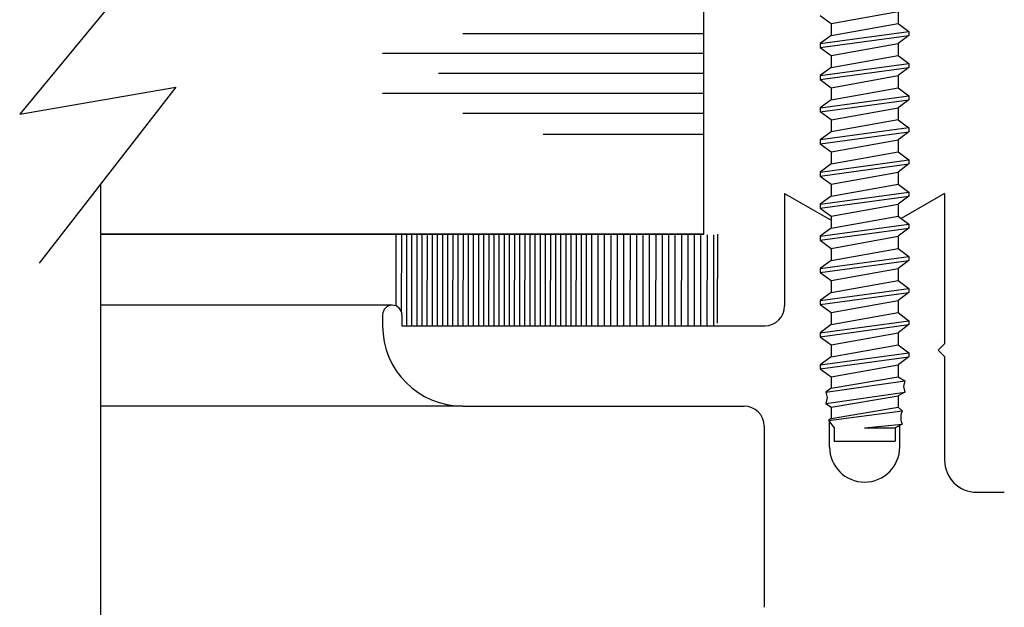
# Model space of a CAD drawing. Extents: x 289.4 to 342.7, y -10.7 to 60.7.
# Drawn here: x 332.4 to 333.9, y 0.6 to 1.6 of the extents above; entities that cross this region are included whole.
import ezdxf

# ---------------------------------------------------------------- set-up
doc = ezdxf.new("R2010")
doc.units = 0
doc.header["$MEASUREMENT"] = 0
doc.layers.get('0').update_dxf_attribs({"linetype": 'CONTINUOUS'})
doc.layers.add('CK_LEVEL_1', color=7, linetype='CONTINUOUS')

# ---------------------------------------------------------------- blocks, each defined once
blk = doc.blocks.new('CKCOLL59571')
at = {"layer": 'CK_LEVEL_1', "color": 6, "linetype": 'Continuous'}
blk.add_line((46.7236, 27.3635), (46.7066, 27.351), dxfattribs=at)
blk = doc.blocks.new('CKCOLL59570')
at = {"layer": 'CK_LEVEL_1', "color": 6, "linetype": 'Continuous'}
blk.add_line((46.7236, 27.3822), (46.7236, 27.3635), dxfattribs=at)
blk = doc.blocks.new('CKCOLL59569')
at = {"layer": 'CK_LEVEL_1', "color": 6, "linetype": 'Continuous'}
blk.add_line((46.8276, 27.3822), (46.8446, 27.3697), dxfattribs=at)
blk = doc.blocks.new('CKCOLL59568')
at = {"layer": 'CK_LEVEL_1', "color": 6, "linetype": 'Continuous'}
blk.add_line((46.8446, 27.3697), (46.8446, 27.3635), dxfattribs=at)
blk = doc.blocks.new('CKCOLL59567')
at = {"layer": 'CK_LEVEL_1', "color": 6, "linetype": 'Continuous'}
blk.add_line((46.8446, 27.3635), (46.8276, 27.351), dxfattribs=at)
blk = doc.blocks.new('CKCOLL59566')
at = {"layer": 'CK_LEVEL_1', "color": 6, "linetype": 'Continuous'}
blk.add_line((46.8276, 27.351), (46.8276, 27.3322), dxfattribs=at)
blk = doc.blocks.new('CKCOLL59565')
at = {"layer": 'CK_LEVEL_1', "color": 6, "linetype": 'Continuous'}
blk.add_line((46.7236, 27.3322), (46.8276, 27.351), dxfattribs=at)
blk = doc.blocks.new('CKCOLL59564')
at = {"layer": 'CK_LEVEL_1', "color": 6, "linetype": 'Continuous'}
blk.add_line((46.7066, 27.351), (46.7066, 27.3447), dxfattribs=at)
blk = doc.blocks.new('CKCOLL59563')
at = {"layer": 'CK_LEVEL_1', "color": 6, "linetype": 'Continuous'}
blk.add_line((46.7066, 27.3447), (46.7236, 27.3322), dxfattribs=at)
blk = doc.blocks.new('CKCOLL59562')
at = {"layer": 'CK_LEVEL_1', "color": 6, "linetype": 'Continuous'}
blk.add_line((46.7236, 27.3322), (46.7236, 27.3135), dxfattribs=at)
blk = doc.blocks.new('CKCOLL59561')
at = {"layer": 'CK_LEVEL_1', "color": 6, "linetype": 'Continuous'}
blk.add_line((46.7236, 27.3135), (46.7066, 27.301), dxfattribs=at)
blk = doc.blocks.new('CKCOLL59560')
at = {"layer": 'CK_LEVEL_1', "color": 6, "linetype": 'Continuous'}
blk.add_line((46.8276, 27.3322), (46.8446, 27.3197), dxfattribs=at)
blk = doc.blocks.new('CKCOLL59559')
at = {"layer": 'CK_LEVEL_1', "color": 6, "linetype": 'Continuous'}
blk.add_line((46.8446, 27.3197), (46.8446, 27.3135), dxfattribs=at)
blk = doc.blocks.new('CKCOLL59558')
at = {"layer": 'CK_LEVEL_1', "color": 6, "linetype": 'Continuous'}
blk.add_line((46.7236, 27.3135), (46.8276, 27.3322), dxfattribs=at)
blk = doc.blocks.new('CKCOLL59557')
at = {"layer": 'CK_LEVEL_1', "color": 6, "linetype": 'Continuous'}
blk.add_line((46.7066, 27.301), (46.8446, 27.3197), dxfattribs=at)
blk = doc.blocks.new('CKCOLL59556')
at = {"layer": 'CK_LEVEL_1', "color": 6, "linetype": 'Continuous'}
blk.add_line((46.7066, 27.2947), (46.8446, 27.3135), dxfattribs=at)
blk = doc.blocks.new('CKCOLL59555')
at = {"layer": 'CK_LEVEL_1', "color": 6, "linetype": 'Continuous'}
blk.add_line((46.8446, 27.3135), (46.8276, 27.301), dxfattribs=at)
blk = doc.blocks.new('CKCOLL59554')
at = {"layer": 'CK_LEVEL_1', "color": 6, "linetype": 'Continuous'}
blk.add_line((46.7066, 27.2947), (46.7236, 27.2822), dxfattribs=at)
blk = doc.blocks.new('CKCOLL59553')
at = {"layer": 'CK_LEVEL_1', "color": 6, "linetype": 'Continuous'}
blk.add_line((46.7066, 27.301), (46.7066, 27.2947), dxfattribs=at)
blk = doc.blocks.new('CKCOLL59552')
at = {"layer": 'CK_LEVEL_1', "color": 6, "linetype": 'Continuous'}
blk.add_line((46.8276, 27.301), (46.8276, 27.2822), dxfattribs=at)
blk = doc.blocks.new('CKCOLL59551')
at = {"layer": 'CK_LEVEL_1', "color": 6, "linetype": 'Continuous'}
blk.add_line((46.7236, 27.2822), (46.8276, 27.301), dxfattribs=at)
blk = doc.blocks.new('CKCOLL59550')
at = {"layer": 'CK_LEVEL_1', "color": 6, "linetype": 'Continuous'}
blk.add_line((46.7236, 27.2822), (46.7236, 27.2635), dxfattribs=at)
blk = doc.blocks.new('CKCOLL59549')
at = {"layer": 'CK_LEVEL_1', "color": 6, "linetype": 'Continuous'}
blk.add_line((46.8276, 27.2822), (46.8446, 27.2697), dxfattribs=at)
blk = doc.blocks.new('CKCOLL59548')
at = {"layer": 'CK_LEVEL_1', "color": 6, "linetype": 'Continuous'}
blk.add_line((46.7236, 27.2635), (46.7066, 27.251), dxfattribs=at)
blk = doc.blocks.new('CKCOLL59547')
at = {"layer": 'CK_LEVEL_1', "color": 6, "linetype": 'Continuous'}
blk.add_line((46.8446, 27.2635), (46.8276, 27.251), dxfattribs=at)
blk = doc.blocks.new('CKCOLL59546')
at = {"layer": 'CK_LEVEL_1', "color": 6, "linetype": 'Continuous'}
blk.add_line((46.7066, 27.2447), (46.7236, 27.2322), dxfattribs=at)
blk = doc.blocks.new('CKCOLL59545')
at = {"layer": 'CK_LEVEL_1', "color": 6, "linetype": 'Continuous'}
blk.add_line((46.7066, 27.251), (46.7066, 27.2447), dxfattribs=at)
blk = doc.blocks.new('CKCOLL59544')
at = {"layer": 'CK_LEVEL_1', "color": 6, "linetype": 'Continuous'}
blk.add_line((46.8446, 27.2697), (46.8446, 27.2635), dxfattribs=at)
blk = doc.blocks.new('CKCOLL59543')
at = {"layer": 'CK_LEVEL_1', "color": 6, "linetype": 'Continuous'}
blk.add_line((46.8276, 27.251), (46.8276, 27.2322), dxfattribs=at)
blk = doc.blocks.new('CKCOLL59542')
at = {"layer": 'CK_LEVEL_1', "color": 6, "linetype": 'Continuous'}
blk.add_line((46.7236, 27.2635), (46.8276, 27.2822), dxfattribs=at)
blk = doc.blocks.new('CKCOLL59541')
at = {"layer": 'CK_LEVEL_1', "color": 6, "linetype": 'Continuous'}
blk.add_line((46.7066, 27.251), (46.8446, 27.2697), dxfattribs=at)
blk = doc.blocks.new('CKCOLL59540')
at = {"layer": 'CK_LEVEL_1', "color": 6, "linetype": 'Continuous'}
blk.add_line((46.7066, 27.2447), (46.8446, 27.2635), dxfattribs=at)
blk = doc.blocks.new('CKCOLL59539')
at = {"layer": 'CK_LEVEL_1', "color": 6, "linetype": 'Continuous'}
blk.add_line((46.7236, 27.2322), (46.8276, 27.251), dxfattribs=at)
blk = doc.blocks.new('CKCOLL59538')
at = {"layer": 'CK_LEVEL_1', "color": 6, "linetype": 'Continuous'}
blk.add_line((46.7236, 27.2322), (46.7236, 27.2135), dxfattribs=at)
blk = doc.blocks.new('CKCOLL59537')
at = {"layer": 'CK_LEVEL_1', "color": 6, "linetype": 'Continuous'}
blk.add_line((46.8276, 27.2322), (46.8446, 27.2197), dxfattribs=at)
blk = doc.blocks.new('CKCOLL59536')
at = {"layer": 'CK_LEVEL_1', "color": 6, "linetype": 'Continuous'}
blk.add_line((46.7236, 27.2135), (46.7066, 27.201), dxfattribs=at)
blk = doc.blocks.new('CKCOLL59535')
at = {"layer": 'CK_LEVEL_1', "color": 6, "linetype": 'Continuous'}
blk.add_line((46.8446, 27.2135), (46.8276, 27.201), dxfattribs=at)
blk = doc.blocks.new('CKCOLL59534')
at = {"layer": 'CK_LEVEL_1', "color": 6, "linetype": 'Continuous'}
blk.add_line((46.7066, 27.1947), (46.7236, 27.1822), dxfattribs=at)
blk = doc.blocks.new('CKCOLL59533')
at = {"layer": 'CK_LEVEL_1', "color": 6, "linetype": 'Continuous'}
blk.add_line((46.7066, 27.201), (46.7066, 27.1947), dxfattribs=at)
blk = doc.blocks.new('CKCOLL59532')
at = {"layer": 'CK_LEVEL_1', "color": 6, "linetype": 'Continuous'}
blk.add_line((46.8446, 27.2197), (46.8446, 27.2135), dxfattribs=at)
blk = doc.blocks.new('CKCOLL59531')
at = {"layer": 'CK_LEVEL_1', "color": 6, "linetype": 'Continuous'}
blk.add_line((46.8276, 27.201), (46.8276, 27.1822), dxfattribs=at)
blk = doc.blocks.new('CKCOLL59530')
at = {"layer": 'CK_LEVEL_1', "color": 6, "linetype": 'Continuous'}
blk.add_line((46.7236, 27.2135), (46.8276, 27.2322), dxfattribs=at)
blk = doc.blocks.new('CKCOLL59529')
at = {"layer": 'CK_LEVEL_1', "color": 6, "linetype": 'Continuous'}
blk.add_line((46.7066, 27.201), (46.8446, 27.2197), dxfattribs=at)
blk = doc.blocks.new('CKCOLL59528')
at = {"layer": 'CK_LEVEL_1', "color": 6, "linetype": 'Continuous'}
blk.add_line((46.7066, 27.1947), (46.8446, 27.2135), dxfattribs=at)
blk = doc.blocks.new('CKCOLL59527')
at = {"layer": 'CK_LEVEL_1', "color": 6, "linetype": 'Continuous'}
blk.add_line((46.7236, 27.1822), (46.8276, 27.201), dxfattribs=at)
blk = doc.blocks.new('CKCOLL59526')
at = {"layer": 'CK_LEVEL_1', "color": 6, "linetype": 'Continuous'}
blk.add_line((46.7236, 27.1822), (46.7236, 27.1635), dxfattribs=at)
blk = doc.blocks.new('CKCOLL59525')
at = {"layer": 'CK_LEVEL_1', "color": 6, "linetype": 'Continuous'}
blk.add_line((46.8276, 27.1822), (46.8446, 27.1697), dxfattribs=at)
blk = doc.blocks.new('CKCOLL59524')
at = {"layer": 'CK_LEVEL_1', "color": 6, "linetype": 'Continuous'}
blk.add_line((46.7236, 27.1635), (46.7066, 27.151), dxfattribs=at)
blk = doc.blocks.new('CKCOLL59523')
at = {"layer": 'CK_LEVEL_1', "color": 6, "linetype": 'Continuous'}
blk.add_line((46.8446, 27.1635), (46.8276, 27.151), dxfattribs=at)
blk = doc.blocks.new('CKCOLL59522')
at = {"layer": 'CK_LEVEL_1', "color": 6, "linetype": 'Continuous'}
blk.add_line((46.7066, 27.1447), (46.7236, 27.1322), dxfattribs=at)
blk = doc.blocks.new('CKCOLL59521')
at = {"layer": 'CK_LEVEL_1', "color": 6, "linetype": 'Continuous'}
blk.add_line((46.7066, 27.151), (46.7066, 27.1447), dxfattribs=at)
blk = doc.blocks.new('CKCOLL59520')
at = {"layer": 'CK_LEVEL_1', "color": 6, "linetype": 'Continuous'}
blk.add_line((46.8446, 27.1697), (46.8446, 27.1635), dxfattribs=at)
blk = doc.blocks.new('CKCOLL59519')
at = {"layer": 'CK_LEVEL_1', "color": 6, "linetype": 'Continuous'}
blk.add_line((46.8276, 27.151), (46.8276, 27.1322), dxfattribs=at)
blk = doc.blocks.new('CKCOLL59518')
at = {"layer": 'CK_LEVEL_1', "color": 6, "linetype": 'Continuous'}
blk.add_line((46.7236, 27.1635), (46.8276, 27.1822), dxfattribs=at)
blk = doc.blocks.new('CKCOLL59517')
at = {"layer": 'CK_LEVEL_1', "color": 6, "linetype": 'Continuous'}
blk.add_line((46.7066, 27.151), (46.8446, 27.1697), dxfattribs=at)
blk = doc.blocks.new('CKCOLL59516')
at = {"layer": 'CK_LEVEL_1', "color": 6, "linetype": 'Continuous'}
blk.add_line((46.7066, 27.1447), (46.8446, 27.1635), dxfattribs=at)
blk = doc.blocks.new('CKCOLL59515')
at = {"layer": 'CK_LEVEL_1', "color": 6, "linetype": 'Continuous'}
blk.add_line((46.7236, 27.1322), (46.8276, 27.151), dxfattribs=at)
blk = doc.blocks.new('CKCOLL59514')
at = {"layer": 'CK_LEVEL_1', "color": 6, "linetype": 'Continuous'}
blk.add_line((46.7236, 27.1322), (46.7236, 27.1135), dxfattribs=at)
blk = doc.blocks.new('CKCOLL59513')
at = {"layer": 'CK_LEVEL_1', "color": 6, "linetype": 'Continuous'}
blk.add_line((46.8276, 27.1322), (46.8446, 27.1197), dxfattribs=at)
blk = doc.blocks.new('CKCOLL59512')
at = {"layer": 'CK_LEVEL_1', "color": 6, "linetype": 'Continuous'}
blk.add_line((46.7236, 27.1135), (46.7066, 27.101), dxfattribs=at)
blk = doc.blocks.new('CKCOLL59511')
at = {"layer": 'CK_LEVEL_1', "color": 6, "linetype": 'Continuous'}
blk.add_line((46.8446, 27.1135), (46.8276, 27.101), dxfattribs=at)
blk = doc.blocks.new('CKCOLL59510')
at = {"layer": 'CK_LEVEL_1', "color": 6, "linetype": 'Continuous'}
blk.add_line((46.7066, 27.0947), (46.7236, 27.0822), dxfattribs=at)
blk = doc.blocks.new('CKCOLL59509')
at = {"layer": 'CK_LEVEL_1', "color": 6, "linetype": 'Continuous'}
blk.add_line((46.7066, 27.101), (46.7066, 27.0947), dxfattribs=at)
blk = doc.blocks.new('CKCOLL59508')
at = {"layer": 'CK_LEVEL_1', "color": 6, "linetype": 'Continuous'}
blk.add_line((46.8446, 27.1197), (46.8446, 27.1135), dxfattribs=at)
blk = doc.blocks.new('CKCOLL59507')
at = {"layer": 'CK_LEVEL_1', "color": 6, "linetype": 'Continuous'}
blk.add_line((46.8276, 27.101), (46.8276, 27.0822), dxfattribs=at)
blk = doc.blocks.new('CKCOLL59506')
at = {"layer": 'CK_LEVEL_1', "color": 6, "linetype": 'Continuous'}
blk.add_line((46.7236, 27.1135), (46.8276, 27.1322), dxfattribs=at)
blk = doc.blocks.new('CKCOLL59505')
at = {"layer": 'CK_LEVEL_1', "color": 6, "linetype": 'Continuous'}
blk.add_line((46.7066, 27.101), (46.8446, 27.1197), dxfattribs=at)
blk = doc.blocks.new('CKCOLL59504')
at = {"layer": 'CK_LEVEL_1', "color": 6, "linetype": 'Continuous'}
blk.add_line((46.7066, 27.0947), (46.8446, 27.1135), dxfattribs=at)
blk = doc.blocks.new('CKCOLL59503')
at = {"layer": 'CK_LEVEL_1', "color": 6, "linetype": 'Continuous'}
blk.add_line((46.7236, 27.0822), (46.8276, 27.101), dxfattribs=at)
blk = doc.blocks.new('CKCOLL59502')
at = {"layer": 'CK_LEVEL_1', "color": 6, "linetype": 'Continuous'}
blk.add_line((46.7236, 27.0822), (46.7236, 27.0635), dxfattribs=at)
blk = doc.blocks.new('CKCOLL59501')
at = {"layer": 'CK_LEVEL_1', "color": 6, "linetype": 'Continuous'}
blk.add_line((46.8276, 27.0822), (46.8446, 27.0697), dxfattribs=at)
blk = doc.blocks.new('CKCOLL59500')
at = {"layer": 'CK_LEVEL_1', "color": 6, "linetype": 'Continuous'}
blk.add_line((46.7236, 27.0635), (46.7066, 27.051), dxfattribs=at)
blk = doc.blocks.new('CKCOLL59499')
at = {"layer": 'CK_LEVEL_1', "color": 6, "linetype": 'Continuous'}
blk.add_line((46.8446, 27.0635), (46.8276, 27.051), dxfattribs=at)
blk = doc.blocks.new('CKCOLL59498')
at = {"layer": 'CK_LEVEL_1', "color": 6, "linetype": 'Continuous'}
blk.add_line((46.7066, 27.0447), (46.7236, 27.0322), dxfattribs=at)
blk = doc.blocks.new('CKCOLL59497')
at = {"layer": 'CK_LEVEL_1', "color": 6, "linetype": 'Continuous'}
blk.add_line((46.7066, 27.051), (46.7066, 27.0447), dxfattribs=at)
blk = doc.blocks.new('CKCOLL59496')
at = {"layer": 'CK_LEVEL_1', "color": 6, "linetype": 'Continuous'}
blk.add_line((46.8446, 27.0697), (46.8446, 27.0635), dxfattribs=at)
blk = doc.blocks.new('CKCOLL59495')
at = {"layer": 'CK_LEVEL_1', "color": 6, "linetype": 'Continuous'}
blk.add_line((46.8276, 27.051), (46.8276, 27.0322), dxfattribs=at)
blk = doc.blocks.new('CKCOLL59494')
at = {"layer": 'CK_LEVEL_1', "color": 6, "linetype": 'Continuous'}
blk.add_line((46.7236, 27.0635), (46.8276, 27.0822), dxfattribs=at)
blk = doc.blocks.new('CKCOLL59493')
at = {"layer": 'CK_LEVEL_1', "color": 6, "linetype": 'Continuous'}
blk.add_line((46.7066, 27.051), (46.8446, 27.0697), dxfattribs=at)
blk = doc.blocks.new('CKCOLL59492')
at = {"layer": 'CK_LEVEL_1', "color": 6, "linetype": 'Continuous'}
blk.add_line((46.7066, 27.0447), (46.8446, 27.0635), dxfattribs=at)
blk = doc.blocks.new('CKCOLL59491')
at = {"layer": 'CK_LEVEL_1', "color": 6, "linetype": 'Continuous'}
blk.add_line((46.7236, 27.0322), (46.8276, 27.051), dxfattribs=at)
blk = doc.blocks.new('CKCOLL59490')
at = {"layer": 'CK_LEVEL_1', "color": 6, "linetype": 'Continuous'}
blk.add_line((46.7236, 27.0322), (46.7236, 27.0135), dxfattribs=at)
blk = doc.blocks.new('CKCOLL59489')
at = {"layer": 'CK_LEVEL_1', "color": 6, "linetype": 'Continuous'}
blk.add_line((46.8276, 27.0322), (46.8446, 27.0197), dxfattribs=at)
blk = doc.blocks.new('CKCOLL59488')
at = {"layer": 'CK_LEVEL_1', "color": 6, "linetype": 'Continuous'}
blk.add_line((46.7236, 27.0135), (46.7066, 27.001), dxfattribs=at)
blk = doc.blocks.new('CKCOLL59487')
at = {"layer": 'CK_LEVEL_1', "color": 6, "linetype": 'Continuous'}
blk.add_line((46.8446, 27.0135), (46.8276, 27.001), dxfattribs=at)
blk = doc.blocks.new('CKCOLL59486')
at = {"layer": 'CK_LEVEL_1', "color": 6, "linetype": 'Continuous'}
blk.add_line((46.7066, 26.9947), (46.7236, 26.9822), dxfattribs=at)
blk = doc.blocks.new('CKCOLL59485')
at = {"layer": 'CK_LEVEL_1', "color": 6, "linetype": 'Continuous'}
blk.add_line((46.7066, 27.001), (46.7066, 26.9947), dxfattribs=at)
blk = doc.blocks.new('CKCOLL59484')
at = {"layer": 'CK_LEVEL_1', "color": 6, "linetype": 'Continuous'}
blk.add_line((46.8446, 27.0197), (46.8446, 27.0135), dxfattribs=at)
blk = doc.blocks.new('CKCOLL59483')
at = {"layer": 'CK_LEVEL_1', "color": 6, "linetype": 'Continuous'}
blk.add_line((46.8276, 27.001), (46.8276, 26.9822), dxfattribs=at)
blk = doc.blocks.new('CKCOLL59482')
at = {"layer": 'CK_LEVEL_1', "color": 6, "linetype": 'Continuous'}
blk.add_line((46.7236, 27.0135), (46.8276, 27.0322), dxfattribs=at)
blk = doc.blocks.new('CKCOLL59481')
at = {"layer": 'CK_LEVEL_1', "color": 6, "linetype": 'Continuous'}
blk.add_line((46.7066, 27.001), (46.8446, 27.0197), dxfattribs=at)
blk = doc.blocks.new('CKCOLL59480')
at = {"layer": 'CK_LEVEL_1', "color": 6, "linetype": 'Continuous'}
blk.add_line((46.7066, 26.9947), (46.8446, 27.0135), dxfattribs=at)
blk = doc.blocks.new('CKCOLL59479')
at = {"layer": 'CK_LEVEL_1', "color": 6, "linetype": 'Continuous'}
blk.add_line((46.7236, 26.9822), (46.8276, 27.001), dxfattribs=at)
blk = doc.blocks.new('CKCOLL59478')
at = {"layer": 'CK_LEVEL_1', "color": 6, "linetype": 'Continuous'}
blk.add_line((46.7236, 26.9822), (46.7236, 26.9646), dxfattribs=at)
blk = doc.blocks.new('CKCOLL59477')
at = {"layer": 'CK_LEVEL_1', "color": 6, "linetype": 'Continuous'}
blk.add_line((46.7236, 26.9646), (46.7151, 26.9587), dxfattribs=at)
blk = doc.blocks.new('CKCOLL59476')
at = {"layer": 'CK_LEVEL_1', "color": 6, "linetype": 'Continuous'}
blk.add_line((46.7151, 26.9587), (46.7172, 26.9499), dxfattribs=at)
blk = doc.blocks.new('CKCOLL59475')
at = {"layer": 'CK_LEVEL_1', "color": 6, "linetype": 'Continuous'}
blk.add_line((46.7172, 26.9499), (46.7151, 26.941), dxfattribs=at)
blk = doc.blocks.new('CKCOLL59474')
at = {"layer": 'CK_LEVEL_1', "color": 6, "linetype": 'Continuous'}
blk.add_line((46.7151, 26.941), (46.7236, 26.9352), dxfattribs=at)
blk = doc.blocks.new('CKCOLL59473')
at = {"layer": 'CK_LEVEL_1', "color": 6, "linetype": 'Continuous'}
blk.add_line((46.7236, 26.9352), (46.7236, 26.9175), dxfattribs=at)
blk = doc.blocks.new('CKCOLL59472')
at = {"layer": 'CK_LEVEL_1', "color": 6, "linetype": 'Continuous'}
blk.add_line((46.7236, 26.9175), (46.7193, 26.9146), dxfattribs=at)
blk = doc.blocks.new('CKCOLL59471')
at = {"layer": 'CK_LEVEL_1', "color": 6, "linetype": 'Continuous'}
blk.add_line((46.7193, 26.9146), (46.7281, 26.9028), dxfattribs=at)
blk = doc.blocks.new('CKCOLL59470')
at = {"layer": 'CK_LEVEL_1', "color": 6, "linetype": 'Continuous'}
blk.add_line((46.8276, 26.9822), (46.8382, 26.9763), dxfattribs=at)
blk = doc.blocks.new('CKCOLL59469')
at = {"layer": 'CK_LEVEL_1', "color": 6, "linetype": 'Continuous'}
blk.add_line((46.8382, 26.9763), (46.8361, 26.9675), dxfattribs=at)
blk = doc.blocks.new('CKCOLL59468')
at = {"layer": 'CK_LEVEL_1', "color": 6, "linetype": 'Continuous'}
blk.add_line((46.8361, 26.9675), (46.8382, 26.9587), dxfattribs=at)
blk = doc.blocks.new('CKCOLL59467')
at = {"layer": 'CK_LEVEL_1', "color": 6, "linetype": 'Continuous'}
blk.add_line((46.8382, 26.9587), (46.8276, 26.9528), dxfattribs=at)
blk = doc.blocks.new('CKCOLL59466')
at = {"layer": 'CK_LEVEL_1', "color": 6, "linetype": 'Continuous'}
blk.add_line((46.8276, 26.9528), (46.8276, 26.9352), dxfattribs=at)
blk = doc.blocks.new('CKCOLL59465')
at = {"layer": 'CK_LEVEL_1', "color": 6, "linetype": 'Continuous'}
blk.add_line((46.8276, 26.9352), (46.8339, 26.9293), dxfattribs=at)
blk = doc.blocks.new('CKCOLL59464')
at = {"layer": 'CK_LEVEL_1', "color": 6, "linetype": 'Continuous'}
blk.add_line((46.8339, 26.9293), (46.8318, 26.9234), dxfattribs=at)
blk = doc.blocks.new('CKCOLL59463')
at = {"layer": 'CK_LEVEL_1', "color": 6, "linetype": 'Continuous'}
blk.add_line((46.8318, 26.9234), (46.8318, 26.9146), dxfattribs=at)
blk = doc.blocks.new('CKCOLL59462')
at = {"layer": 'CK_LEVEL_1', "color": 6, "linetype": 'Continuous'}
blk.add_line((46.8318, 26.9146), (46.8339, 26.9087), dxfattribs=at)
blk = doc.blocks.new('CKCOLL59461')
at = {"layer": 'CK_LEVEL_1', "color": 6, "linetype": 'Continuous'}
blk.add_line((46.8339, 26.9087), (46.8231, 26.9028), dxfattribs=at)
blk = doc.blocks.new('CKCOLL59460')
at = {"layer": 'CK_LEVEL_1', "color": 6, "linetype": 'Continuous'}
blk.add_line((46.7756, 26.9028), (46.8231, 26.9028), dxfattribs=at)
blk = doc.blocks.new('CKCOLL59459')
at = {"layer": 'CK_LEVEL_1', "color": 6, "linetype": 'Continuous'}
blk.add_line((46.7756, 26.9028), (46.8339, 26.9087), dxfattribs=at)
blk = doc.blocks.new('CKCOLL59458')
at = {"layer": 'CK_LEVEL_1', "color": 6, "linetype": 'Continuous'}
blk.add_line((46.7193, 26.9146), (46.8339, 26.9293), dxfattribs=at)
blk = doc.blocks.new('CKCOLL59457')
at = {"layer": 'CK_LEVEL_1', "color": 6, "linetype": 'Continuous'}
blk.add_line((46.7236, 26.9175), (46.8276, 26.9352), dxfattribs=at)
blk = doc.blocks.new('CKCOLL59456')
at = {"layer": 'CK_LEVEL_1', "color": 6, "linetype": 'Continuous'}
blk.add_line((46.7236, 26.9352), (46.8276, 26.9528), dxfattribs=at)
blk = doc.blocks.new('CKCOLL59455')
at = {"layer": 'CK_LEVEL_1', "color": 6, "linetype": 'Continuous'}
blk.add_line((46.7151, 26.941), (46.8382, 26.9587), dxfattribs=at)
blk = doc.blocks.new('CKCOLL59454')
at = {"layer": 'CK_LEVEL_1', "color": 6, "linetype": 'Continuous'}
blk.add_line((46.7151, 26.9587), (46.8382, 26.9763), dxfattribs=at)
blk = doc.blocks.new('CKCOLL59453')
at = {"layer": 'CK_LEVEL_1', "color": 6, "linetype": 'Continuous'}
blk.add_line((46.7236, 26.9646), (46.8276, 26.9822), dxfattribs=at)
blk = doc.blocks.new('CKCOLL59452')
at = {"layer": 'CK_LEVEL_1', "color": 6, "linetype": 'Continuous'}
blk.add_line((46.7281, 26.9028), (46.7281, 26.8822), dxfattribs=at)
blk = doc.blocks.new('CKCOLL59451')
at = {"layer": 'CK_LEVEL_1', "color": 6, "linetype": 'Continuous'}
blk.add_line((46.8231, 26.9028), (46.8231, 26.8822), dxfattribs=at)
blk = doc.blocks.new('CKCOLL59450')
at = {"layer": 'CK_LEVEL_1', "color": 6, "linetype": 'Continuous'}
blk.add_line((46.7281, 26.8822), (46.8231, 26.8822), dxfattribs=at)
blk = doc.blocks.new('CKCOLL59286')
at = {"layer": 'CK_LEVEL_1', "color": 6, "linetype": 'Continuous'}
blk.add_line((46.7066, 27.5447), (46.7236, 27.5322), dxfattribs=at)
blk = doc.blocks.new('CKCOLL59283')
at = {"layer": 'CK_LEVEL_1', "color": 6, "linetype": 'Continuous'}
blk.add_line((46.8276, 27.551), (46.8276, 27.5322), dxfattribs=at)
blk = doc.blocks.new('CKCOLL59279')
at = {"layer": 'CK_LEVEL_1', "color": 6, "linetype": 'Continuous'}
blk.add_line((46.7236, 27.5322), (46.8276, 27.551), dxfattribs=at)
blk = doc.blocks.new('CKCOLL59278')
at = {"layer": 'CK_LEVEL_1', "color": 6, "linetype": 'Continuous'}
blk.add_line((46.7236, 27.5322), (46.7236, 27.5135), dxfattribs=at)
blk = doc.blocks.new('CKCOLL59277')
at = {"layer": 'CK_LEVEL_1', "color": 6, "linetype": 'Continuous'}
blk.add_line((46.8276, 27.5322), (46.8446, 27.5197), dxfattribs=at)
blk = doc.blocks.new('CKCOLL59276')
at = {"layer": 'CK_LEVEL_1', "color": 6, "linetype": 'Continuous'}
blk.add_line((46.7236, 27.5135), (46.7066, 27.501), dxfattribs=at)
blk = doc.blocks.new('CKCOLL59275')
at = {"layer": 'CK_LEVEL_1', "color": 6, "linetype": 'Continuous'}
blk.add_line((46.8446, 27.5135), (46.8276, 27.501), dxfattribs=at)
blk = doc.blocks.new('CKCOLL59274')
at = {"layer": 'CK_LEVEL_1', "color": 6, "linetype": 'Continuous'}
blk.add_line((46.7066, 27.4947), (46.7236, 27.4822), dxfattribs=at)
blk = doc.blocks.new('CKCOLL59273')
at = {"layer": 'CK_LEVEL_1', "color": 6, "linetype": 'Continuous'}
blk.add_line((46.7066, 27.501), (46.7066, 27.4947), dxfattribs=at)
blk = doc.blocks.new('CKCOLL59272')
at = {"layer": 'CK_LEVEL_1', "color": 6, "linetype": 'Continuous'}
blk.add_line((46.8446, 27.5197), (46.8446, 27.5135), dxfattribs=at)
blk = doc.blocks.new('CKCOLL59271')
at = {"layer": 'CK_LEVEL_1', "color": 6, "linetype": 'Continuous'}
blk.add_line((46.8276, 27.501), (46.8276, 27.4822), dxfattribs=at)
blk = doc.blocks.new('CKCOLL59270')
at = {"layer": 'CK_LEVEL_1', "color": 6, "linetype": 'Continuous'}
blk.add_line((46.7236, 27.5135), (46.8276, 27.5322), dxfattribs=at)
blk = doc.blocks.new('CKCOLL59269')
at = {"layer": 'CK_LEVEL_1', "color": 6, "linetype": 'Continuous'}
blk.add_line((46.7066, 27.501), (46.8446, 27.5197), dxfattribs=at)
blk = doc.blocks.new('CKCOLL59268')
at = {"layer": 'CK_LEVEL_1', "color": 6, "linetype": 'Continuous'}
blk.add_line((46.7066, 27.4947), (46.8446, 27.5135), dxfattribs=at)
blk = doc.blocks.new('CKCOLL59267')
at = {"layer": 'CK_LEVEL_1', "color": 6, "linetype": 'Continuous'}
blk.add_line((46.7236, 27.4822), (46.8276, 27.501), dxfattribs=at)
blk = doc.blocks.new('CKCOLL59266')
at = {"layer": 'CK_LEVEL_1', "color": 6, "linetype": 'Continuous'}
blk.add_line((46.7236, 27.4822), (46.7236, 27.4635), dxfattribs=at)
blk = doc.blocks.new('CKCOLL59265')
at = {"layer": 'CK_LEVEL_1', "color": 6, "linetype": 'Continuous'}
blk.add_line((46.8276, 27.4822), (46.8446, 27.4697), dxfattribs=at)
blk = doc.blocks.new('CKCOLL59264')
at = {"layer": 'CK_LEVEL_1', "color": 6, "linetype": 'Continuous'}
blk.add_line((46.7236, 27.4635), (46.7066, 27.451), dxfattribs=at)
blk = doc.blocks.new('CKCOLL59263')
at = {"layer": 'CK_LEVEL_1', "color": 6, "linetype": 'Continuous'}
blk.add_line((46.8446, 27.4635), (46.8276, 27.451), dxfattribs=at)
blk = doc.blocks.new('CKCOLL59262')
at = {"layer": 'CK_LEVEL_1', "color": 6, "linetype": 'Continuous'}
blk.add_line((46.7066, 27.4447), (46.7236, 27.4322), dxfattribs=at)
blk = doc.blocks.new('CKCOLL59261')
at = {"layer": 'CK_LEVEL_1', "color": 6, "linetype": 'Continuous'}
blk.add_line((46.7066, 27.451), (46.7066, 27.4447), dxfattribs=at)
blk = doc.blocks.new('CKCOLL59260')
at = {"layer": 'CK_LEVEL_1', "color": 6, "linetype": 'Continuous'}
blk.add_line((46.8446, 27.4697), (46.8446, 27.4635), dxfattribs=at)
blk = doc.blocks.new('CKCOLL59259')
at = {"layer": 'CK_LEVEL_1', "color": 6, "linetype": 'Continuous'}
blk.add_line((46.8276, 27.451), (46.8276, 27.4322), dxfattribs=at)
blk = doc.blocks.new('CKCOLL59258')
at = {"layer": 'CK_LEVEL_1', "color": 6, "linetype": 'Continuous'}
blk.add_line((46.7236, 27.4635), (46.8276, 27.4822), dxfattribs=at)
blk = doc.blocks.new('CKCOLL59257')
at = {"layer": 'CK_LEVEL_1', "color": 6, "linetype": 'Continuous'}
blk.add_line((46.7066, 27.451), (46.8446, 27.4697), dxfattribs=at)
blk = doc.blocks.new('CKCOLL59256')
at = {"layer": 'CK_LEVEL_1', "color": 6, "linetype": 'Continuous'}
blk.add_line((46.7066, 27.4447), (46.8446, 27.4635), dxfattribs=at)
blk = doc.blocks.new('CKCOLL59255')
at = {"layer": 'CK_LEVEL_1', "color": 6, "linetype": 'Continuous'}
blk.add_line((46.7236, 27.4322), (46.8276, 27.451), dxfattribs=at)
blk = doc.blocks.new('CKCOLL59254')
at = {"layer": 'CK_LEVEL_1', "color": 6, "linetype": 'Continuous'}
blk.add_line((46.7236, 27.4322), (46.7236, 27.4135), dxfattribs=at)
blk = doc.blocks.new('CKCOLL59253')
at = {"layer": 'CK_LEVEL_1', "color": 6, "linetype": 'Continuous'}
blk.add_line((46.8276, 27.4322), (46.8446, 27.4197), dxfattribs=at)
blk = doc.blocks.new('CKCOLL59252')
at = {"layer": 'CK_LEVEL_1', "color": 6, "linetype": 'Continuous'}
blk.add_line((46.7236, 27.4135), (46.7066, 27.401), dxfattribs=at)
blk = doc.blocks.new('CKCOLL59251')
at = {"layer": 'CK_LEVEL_1', "color": 6, "linetype": 'Continuous'}
blk.add_line((46.8446, 27.4135), (46.8276, 27.401), dxfattribs=at)
blk = doc.blocks.new('CKCOLL59250')
at = {"layer": 'CK_LEVEL_1', "color": 6, "linetype": 'Continuous'}
blk.add_line((46.8446, 27.4197), (46.8446, 27.4135), dxfattribs=at)
blk = doc.blocks.new('CKCOLL59249')
at = {"layer": 'CK_LEVEL_1', "color": 6, "linetype": 'Continuous'}
blk.add_line((46.7236, 27.4135), (46.8276, 27.4322), dxfattribs=at)
blk = doc.blocks.new('CKCOLL59248')
at = {"layer": 'CK_LEVEL_1', "color": 6, "linetype": 'Continuous'}
blk.add_line((46.7066, 27.401), (46.8446, 27.4197), dxfattribs=at)
blk = doc.blocks.new('CKCOLL59247')
at = {"layer": 'CK_LEVEL_1', "color": 6, "linetype": 'Continuous'}
blk.add_line((46.7066, 27.3947), (46.8446, 27.4135), dxfattribs=at)

msp = doc.modelspace()

# ---------------------------------------------------------------- linework, layer by layer
at = {"layer": 'CK_LEVEL_1', "color": 2, "linetype": 'Continuous'}
for p, q in [((333.45016, 1.2255), (333.45016, 1.7245)), ((333.45016, 1.5375), (333.07466, 1.5375)), ((333.45016, 1.5065), (332.94966, 1.5065)), ((333.45016, 1.4755), (333.03716, 1.4755)), ((333.45016, 1.4445), (332.94966, 1.4445)), ((333.45016, 1.4135), (333.07466, 1.4135)), ((333.45016, 1.3805), (333.19966, 1.3805)), ((332.51091, 1.2255), (333.45016, 1.2255)), ((333.45016, 1.2255), (332.51091, 1.2255))]:
    msp.add_line(p, q, dxfattribs=at)
at = {"layer": 'CK_LEVEL_1', "color": 4, "linetype": 'Continuous'}
for p, q in [((332.62806, 1.7071), (332.38481, 1.4121)), ((332.38481, 1.4121), (332.62806, 1.45424)), ((332.62806, 1.45424), (332.41521, 1.1803)), ((332.51091, 0.341), (332.51091, 1.30347))]:
    msp.add_line(p, q, dxfattribs=at)
at = {"layer": 'CK_LEVEL_1', "color": 6, "linetype": 'Continuous'}
for p, q in [((333.63141, 1.42225), (333.63141, 1.416)), ((333.64841, 1.4035), (333.63141, 1.416)), ((333.64841, 1.4035), (333.75241, 1.42225)), ((333.75241, 1.42225), (333.75241, 1.4035)), ((333.75241, 1.4035), (333.64841, 1.38475)), ((333.76941, 1.391), (333.63141, 1.37225)), ((333.63141, 1.366), (333.76941, 1.38475))]:
    msp.add_line(p, q, dxfattribs=at)
at = {"layer": 'CK_LEVEL_1', "color": 3, "linetype": 'Continuous'}
for p, q in [((333.57591, 1.289), (333.64841, 1.24714)), ((333.57591, 1.289), (333.57591, 1.114)), ((333.82491, 1.289), (333.75725, 1.24994)), ((333.82491, 1.289), (333.82491, 1.055)), ((332.96491, 1.115), (332.51091, 1.115)), ((332.94991, 1.1), (332.94991, 1.083)), ((332.97991, 1.1), (332.97991, 1.083)), ((332.97991, 1.083), (333.54491, 1.083)), ((333.82491, 1.055), (333.81491, 1.045)), ((333.82491, 1.035), (333.81491, 1.045)), ((333.82491, 1.035), (333.82491, 0.874)), ((333.07491, 0.958), (332.51091, 0.958)), ((333.07491, 0.958), (333.51291, 0.958)), ((333.54391, 0.927), (333.54391, 0.645)), ((333.64572, 0.8945), (333.64572, 0.93375)), ((333.7551, 0.8945), (333.7551, 0.92797)), ((333.87491, 0.824), (333.91791, 0.824))]:
    msp.add_line(p, q, dxfattribs=at)
at = {"layer": 'CK_LEVEL_1', "color": 7, "linetype": 'Continuous'}
for p, q in [((332.97059, 1.2245), (332.97051, 1.11392)), ((332.97909, 1.22472), (332.97899, 1.10518)), ((332.98709, 1.22471), (332.98696, 1.083)), ((332.99508, 1.22471), (332.99498, 1.083)), ((333.00309, 1.2247), (333.00297, 1.083)), ((333.01109, 1.22469), (333.01097, 1.083)), ((333.01908, 1.22469), (333.01898, 1.083)), ((333.02708, 1.22468), (333.02697, 1.083)), ((333.03509, 1.22468), (333.03497, 1.083)), ((333.04309, 1.22468), (333.04298, 1.083)), ((333.0511, 1.22466), (333.05097, 1.083)), ((333.05909, 1.22466), (333.05897, 1.083)), ((333.06709, 1.22465), (333.06698, 1.083)), ((333.07508, 1.22465), (333.07498, 1.083)), ((333.0831, 1.22465), (333.08297, 1.083)), ((333.09109, 1.22464), (333.09097, 1.083)), ((333.09909, 1.22463), (333.09898, 1.083)), ((333.1071, 1.22463), (333.10697, 1.083)), ((333.11509, 1.22462), (333.11497, 1.083)), ((333.12309, 1.22462), (333.12298, 1.083)), ((333.1311, 1.22461), (333.13098, 1.083)), ((333.1391, 1.2246), (333.13897, 1.083)), ((333.14709, 1.2246), (333.14699, 1.083)), ((333.1551, 1.22459), (333.15498, 1.083)), ((333.1631, 1.22459), (333.16297, 1.083)), ((333.17109, 1.22459), (333.17099, 1.083)), ((333.17909, 1.22457), (333.17898, 1.083)), ((333.1871, 1.22457), (333.18698, 1.083)), ((333.19509, 1.22456), (333.19497, 1.083)), ((333.20309, 1.22455), (333.20299, 1.083)), ((333.2111, 1.22455), (333.21098, 1.083)), ((333.2191, 1.22455), (333.21897, 1.083)), ((333.22709, 1.22454), (333.22699, 1.083)), ((333.23509, 1.22454), (333.23498, 1.083)), ((333.2431, 1.22452), (333.24298, 1.083)), ((333.2511, 1.22452), (333.25097, 1.083)), ((333.25909, 1.22452), (333.25899, 1.083)), ((333.2671, 1.22451), (333.26698, 1.083)), ((333.2751, 1.22451), (333.27497, 1.083)), ((333.2851, 1.2245), (333.28497, 1.08299)), ((333.2951, 1.22449), (333.29497, 1.08298)), ((333.3051, 1.22448), (333.30497, 1.08297)), ((333.3151, 1.22447), (333.31497, 1.08297)), ((333.3251, 1.22447), (333.32497, 1.08296)), ((333.3351, 1.22446), (333.33497, 1.08295)), ((333.3451, 1.22445), (333.34497, 1.08294)), ((333.3551, 1.22444), (333.35497, 1.08293)), ((333.3651, 1.22443), (333.36497, 1.08292)), ((333.3751, 1.22442), (333.37497, 1.08291)), ((333.3851, 1.22441), (333.38497, 1.08291)), ((333.3951, 1.2244), (333.39497, 1.0829)), ((333.4051, 1.2244), (333.40497, 1.08289)), ((333.4151, 1.22439), (333.41497, 1.08288)), ((333.4251, 1.22438), (333.42497, 1.08287)), ((333.4351, 1.22437), (333.43497, 1.08286)), ((333.4451, 1.22436), (333.44497, 1.08285)), ((333.4551, 1.22435), (333.45497, 1.08284)), ((333.4651, 1.22434), (333.46497, 1.08284)), ((333.4711, 1.22551), (333.47098, 1.08701))]:
    msp.add_line(p, q, dxfattribs=at)
at = {"layer": 'CK_LEVEL_1', "color": 3, "linetype": 'Continuous'}
for centre, radius, start, end in [((332.96491, 1.1), 0.015, 0, 180), ((333.54491, 1.114), 0.031, 270, 0), ((333.07491, 1.083), 0.125, 180, 270), ((333.51291, 0.927), 0.031, 360, 90), ((333.70041, 0.8945), 0.05469, 180, 0), ((333.87491, 0.874), 0.05, 180, 270)]:
    msp.add_arc(centre, radius, start, end, dxfattribs=at)

# ---------------------------------------------------------------- block references
at = {"linetype": 'Continuous'}
for name in ['CKCOLL59286', 'CKCOLL59279', 'CKCOLL59283', 'CKCOLL59278', 'CKCOLL59270', 'CKCOLL59277', 'CKCOLL59269', 'CKCOLL59276', 'CKCOLL59268', 'CKCOLL59275', 'CKCOLL59272', 'CKCOLL59273', 'CKCOLL59267', 'CKCOLL59271', 'CKCOLL59274', 'CKCOLL59266', 'CKCOLL59258', 'CKCOLL59265', 'CKCOLL59257', 'CKCOLL59260', 'CKCOLL59264', 'CKCOLL59256', 'CKCOLL59261', 'CKCOLL59255', 'CKCOLL59263', 'CKCOLL59259', 'CKCOLL59262', 'CKCOLL59254', 'CKCOLL59249', 'CKCOLL59253', 'CKCOLL59248', 'CKCOLL59252', 'CKCOLL59247', 'CKCOLL59251', 'CKCOLL59250', 'CKCOLL59570', 'CKCOLL59569', 'CKCOLL59571', 'CKCOLL59567', 'CKCOLL59568', 'CKCOLL59564', 'CKCOLL59563', 'CKCOLL59565', 'CKCOLL59566', 'CKCOLL59562', 'CKCOLL59558', 'CKCOLL59560', 'CKCOLL59557', 'CKCOLL59561', 'CKCOLL59556', 'CKCOLL59555', 'CKCOLL59559', 'CKCOLL59553', 'CKCOLL59551', 'CKCOLL59552', 'CKCOLL59554', 'CKCOLL59550', 'CKCOLL59542', 'CKCOLL59549', 'CKCOLL59541', 'CKCOLL59544', 'CKCOLL59548', 'CKCOLL59540', 'CKCOLL59547', 'CKCOLL59545', 'CKCOLL59546', 'CKCOLL59539', 'CKCOLL59543', 'CKCOLL59538', 'CKCOLL59530', 'CKCOLL59537', 'CKCOLL59529', 'CKCOLL59536', 'CKCOLL59528', 'CKCOLL59535', 'CKCOLL59532', 'CKCOLL59533', 'CKCOLL59534', 'CKCOLL59527', 'CKCOLL59531', 'CKCOLL59526', 'CKCOLL59518', 'CKCOLL59525', 'CKCOLL59517', 'CKCOLL59524', 'CKCOLL59516', 'CKCOLL59523', 'CKCOLL59520', 'CKCOLL59521', 'CKCOLL59522', 'CKCOLL59515', 'CKCOLL59519', 'CKCOLL59514', 'CKCOLL59506', 'CKCOLL59513', 'CKCOLL59505', 'CKCOLL59512', 'CKCOLL59504', 'CKCOLL59511', 'CKCOLL59508', 'CKCOLL59509', 'CKCOLL59503', 'CKCOLL59507', 'CKCOLL59510', 'CKCOLL59493', 'CKCOLL59502', 'CKCOLL59494', 'CKCOLL59501', 'CKCOLL59496', 'CKCOLL59500', 'CKCOLL59492', 'CKCOLL59499', 'CKCOLL59497', 'CKCOLL59498', 'CKCOLL59491', 'CKCOLL59495', 'CKCOLL59490', 'CKCOLL59482', 'CKCOLL59489', 'CKCOLL59481', 'CKCOLL59488', 'CKCOLL59480', 'CKCOLL59487', 'CKCOLL59484', 'CKCOLL59485', 'CKCOLL59486', 'CKCOLL59479', 'CKCOLL59483', 'CKCOLL59454', 'CKCOLL59478', 'CKCOLL59453', 'CKCOLL59470', 'CKCOLL59469', 'CKCOLL59477', 'CKCOLL59468', 'CKCOLL59476', 'CKCOLL59455', 'CKCOLL59475', 'CKCOLL59456', 'CKCOLL59467', 'CKCOLL59466', 'CKCOLL59474', 'CKCOLL59458', 'CKCOLL59473', 'CKCOLL59457', 'CKCOLL59465', 'CKCOLL59464', 'CKCOLL59472', 'CKCOLL59471', 'CKCOLL59463', 'CKCOLL59462', 'CKCOLL59452', 'CKCOLL59459', 'CKCOLL59460', 'CKCOLL59461', 'CKCOLL59451', 'CKCOLL59450']:
    msp.add_blockref(name, (286.92485, -25.97872), dxfattribs=at)

doc.saveas('drawing.dxf')
